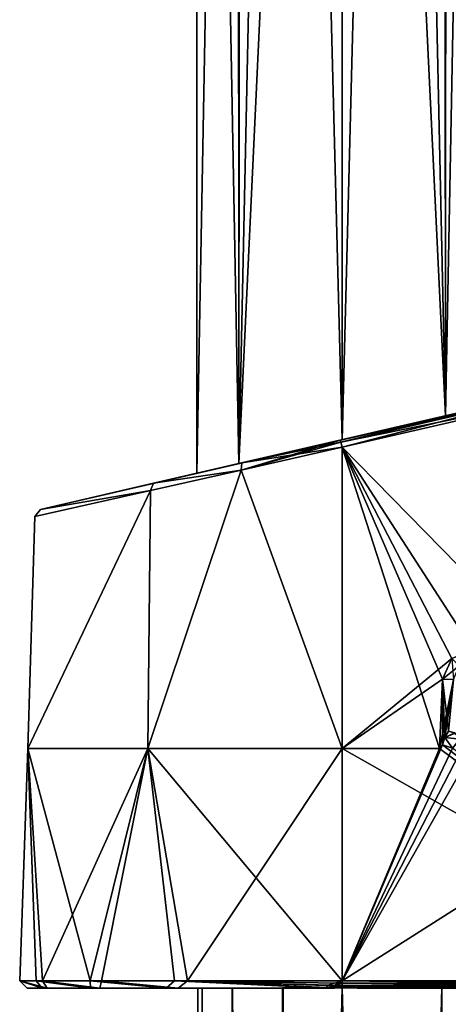
# Model space of a CAD drawing. Units: millimetres. Extents: x -56 to 128, y -454 to 454.
# Drawn here: x -21 to 7, y -201 to -137 of the extents above; entities that cross this region are included whole.
import ezdxf

# ---------------------------------------------------------------- set-up
doc = ezdxf.new("R2010")
doc.units = ezdxf.units.MM
doc.header["$LTSCALE"] = 65.185185
for name, color, linetype in [('586', 7, 'CONTINUOUS'), ('589', 7, 'CONTINUOUS'), ('634', 7, 'CONTINUOUS'), ('661', 7, 'CONTINUOUS'), ('662', 7, 'CONTINUOUS'), ('663', 7, 'CONTINUOUS'), ('665', 7, 'CONTINUOUS'), ('667', 7, 'CONTINUOUS'), ('668', 7, 'CONTINUOUS'), ('683', 7, 'CONTINUOUS'), ('684', 7, 'CONTINUOUS'), ('685', 7, 'CONTINUOUS'), ('691', 7, 'CONTINUOUS'), ('692', 7, 'CONTINUOUS'), ('703', 7, 'CONTINUOUS'), ('704', 7, 'CONTINUOUS'), ('747', 7, 'CONTINUOUS'), ('749', 7, 'CONTINUOUS'), ('750', 7, 'CONTINUOUS'), ('755', 7, 'CONTINUOUS'), ('756', 7, 'CONTINUOUS'), ('757', 7, 'CONTINUOUS'), ('833', 7, 'CONTINUOUS'), ('834', 7, 'CONTINUOUS'), ('835', 7, 'CONTINUOUS'), ('836', 7, 'CONTINUOUS'), ('837', 7, 'CONTINUOUS'), ('838', 7, 'CONTINUOUS'), ('839', 7, 'CONTINUOUS'), ('840', 7, 'CONTINUOUS'), ('841', 7, 'CONTINUOUS'), ('842', 7, 'CONTINUOUS')]:
    doc.layers.add(name, color=color, linetype=linetype)

msp = doc.modelspace()

# ---------------------------------------------------------------- linework, layer by layer
at = {"layer": '586', "linetype": 'Continuous'}
for points in [[(-6.825, -20.388, 6.609), (-9.499, -19.288, -0.105), (-9.5, -166.271, 0), (-6.825, -20.388, 6.609)], [(-9.5, -166.271, 0), (-9.499, -19.288, -0.105), (-6.766, -165.64, -6.665), (-9.5, -166.271, 0)], [(-9.499, -19.288, -0.105), (-6.661, -20.442, -6.769), (-6.766, -165.64, -6.665), (-9.499, -19.288, -0.105)], [(-6.766, -165.64, 6.665), (-6.825, -20.388, 6.609), (-9.5, -166.271, 0), (-6.766, -165.64, 6.665)], [(-3.674, -21.184, 8.756), (-6.825, -20.388, 6.609), (-6.766, -165.64, 6.665), (-3.674, -21.184, 8.756)], [(-6.661, -20.442, -6.769), (0, -21.5, -9.5), (-6.766, -165.64, -6.665), (-6.661, -20.442, -6.769)], [(0, -164.077, 9.5), (-3.674, -21.184, 8.756), (-6.766, -165.64, 6.665), (0, -164.077, 9.5)], [(0, -21.5, 9.5), (-3.674, -21.184, 8.756), (0, -164.077, 9.5), (0, -21.5, 9.5)], [(0, -21.5, -9.5), (0, -164.077, -9.5), (-6.766, -165.64, -6.665), (0, -21.5, -9.5)], [(-9.5, -416.906, 0), (-7.951, -418.808, 5.2), (-9.158, -199.994, 2.526), (-9.5, -416.906, 0)], [(-7.928, -418.836, -5.233), (-9.5, -416.906, 0), (-9.437, -199.994, -1.096), (-7.928, -418.836, -5.233)], [(-9.437, -199.994, -1.096), (-9.5, -416.906, 0), (-9.158, -199.994, 2.526), (-9.437, -199.994, -1.096)], [(-7.186, -199.993, -6.214), (-7.928, -418.836, -5.233), (-9.437, -199.994, -1.096), (-7.186, -199.993, -6.214)], [(-9.158, -199.994, 2.526), (-7.951, -418.808, 5.2), (-7.182, -199.993, 6.218), (-9.158, -199.994, 2.526)], [(-7.951, -418.808, 5.2), (-5.487, -422.745, 7.755), (-7.182, -199.993, 6.218), (-7.951, -418.808, 5.2)], [(-5.406, -422.954, -7.812), (-7.928, -418.836, -5.233), (-7.186, -199.993, -6.214), (-5.406, -422.954, -7.812)], [(-3.854, -199.99, -8.683), (-5.406, -422.954, -7.812), (-7.186, -199.993, -6.214), (-3.854, -199.99, -8.683)], [(-7.182, -199.993, 6.218), (-5.405, -427.042, 7.813), (-3.897, -199.99, 8.664), (-7.182, -199.993, 6.218)], [(-5.487, -422.745, 7.755), (-5.405, -427.042, 7.813), (-7.182, -199.993, 6.218), (-5.487, -422.745, 7.755)], [(-5.488, -427.257, -7.754), (-5.406, -422.954, -7.812), (0, -199.987, -9.5), (-5.488, -427.257, -7.754)], [(-5.488, -427.257, -7.754), (0, -199.987, -9.5), (0, -449.5, -9.5), (-5.488, -427.257, -7.754)], [(0, -199.987, -9.5), (-5.406, -422.954, -7.812), (-3.854, -199.99, -8.683), (0, -199.987, -9.5)], [(-3.897, -199.99, 8.664), (-5.405, -427.042, 7.813), (0, -449.5, 9.5), (-3.897, -199.99, 8.664)], [(0, -199.987, 9.5), (-3.897, -199.99, 8.664), (0, -449.5, 9.5), (0, -199.987, 9.5)]]:
    msp.add_3dface(points, dxfattribs=at)
at = {"layer": '589', "linetype": 'Continuous'}
for points in [[(9.499, -19.288, 0.111), (6.66, -20.442, 6.77), (6.766, -162.515, 6.665), (9.499, -19.288, 0.111)], [(9.5, -161.884, 0), (9.499, -19.288, 0.111), (6.766, -162.515, 6.665), (9.5, -161.884, 0)], [(6.832, -20.385, -6.601), (9.499, -19.288, 0.111), (9.5, -161.884, 0), (6.832, -20.385, -6.601)], [(6.66, -20.442, 6.77), (0, -21.5, 9.5), (6.766, -162.515, 6.665), (6.66, -20.442, 6.77)], [(3.681, -21.183, -8.753), (6.832, -20.385, -6.601), (6.766, -162.515, -6.665), (3.681, -21.183, -8.753)], [(6.766, -162.515, -6.665), (6.832, -20.385, -6.601), (9.5, -161.884, 0), (6.766, -162.515, -6.665)], [(0, -21.5, -9.5), (3.681, -21.183, -8.753), (0, -164.077, -9.5), (0, -21.5, -9.5)], [(0, -164.077, -9.5), (3.681, -21.183, -8.753), (6.766, -162.515, -6.665), (0, -164.077, -9.5)], [(0, -21.5, 9.5), (0, -164.077, 9.5), (6.766, -162.515, 6.665), (0, -21.5, 9.5)], [(0, -449.5, -9.5), (0, -199.987, -9.5), (6.542, -199.986, -6.889), (0, -449.5, -9.5)], [(0, -199.987, 9.5), (6.718, -449.5, 6.718), (6.524, -199.986, 6.906), (0, -199.987, 9.5)], [(6.718, -449.5, -6.718), (0, -449.5, -9.5), (6.542, -199.986, -6.889), (6.718, -449.5, -6.718)], [(0, -199.987, 9.5), (0, -449.5, 9.5), (6.718, -449.5, 6.718), (0, -199.987, 9.5)], [(6.524, -199.986, 6.906), (6.718, -449.5, 6.718), (8.696, -199.987, 3.826), (6.524, -199.986, 6.906)], [(8.709, -199.987, -3.796), (6.718, -449.5, -6.718), (6.542, -199.986, -6.889), (8.709, -199.987, -3.796)], [(6.718, -449.5, 6.718), (9.5, -449.5), (8.696, -199.987, 3.826), (6.718, -449.5, 6.718)], [(9.5, -449.5), (6.718, -449.5, -6.718), (8.709, -199.987, -3.796), (9.5, -449.5)]]:
    msp.add_3dface(points, dxfattribs=at)
at = {"layer": '634', "linetype": 'Continuous'}
for points in [[(0, -164.077, -9.5), (6.766, -162.515, -6.665), (19.54, -159.566, -21.712), (0, -164.077, -9.5)], [(16.284, -160.318, -20.684), (0, -164.077, -9.5), (19.54, -159.566, -21.712), (16.284, -160.318, -20.684)], [(6.766, -162.515, -6.665), (9.5, -161.884, 0), (19.54, -159.566, -21.712), (6.766, -162.515, -6.665)], [(9.5, -161.884, 0), (6.766, -162.515, 6.665), (19.54, -159.566, -21.712), (9.5, -161.884, 0)], [(6.766, -162.515, 6.665), (12.899, -161.1, 20.356), (19.54, -159.566, -21.712), (6.766, -162.515, 6.665)], [(-12.357, -166.93, -16.515), (0, -164.077, -9.5), (16.284, -160.318, -20.684), (-12.357, -166.93, -16.515)], [(12.899, -161.1, -20.356), (-12.357, -166.93, -16.515), (16.284, -160.318, -20.684), (12.899, -161.1, -20.356)], [(-6.571, -165.594, -19.469), (-12.357, -166.93, -16.515), (12.899, -161.1, -20.356), (-6.571, -165.594, -19.469)], [(12.899, -161.1, 20.356), (6.766, -162.515, 6.665), (-6.571, -165.594, 19.47), (12.899, -161.1, 20.356)], [(-0.112, -164.103, 20.461), (12.899, -161.1, 20.356), (-6.571, -165.594, 19.47), (-0.112, -164.103, 20.461)], [(-0.112, -164.103, -20.461), (-6.571, -165.594, -19.469), (12.899, -161.1, -20.356), (-0.112, -164.103, -20.461)], [(6.766, -162.515, 6.665), (0, -164.077, 9.5), (-12.357, -166.93, 16.515), (6.766, -162.515, 6.665)], [(-6.571, -165.594, 19.47), (6.766, -162.515, 6.665), (-12.357, -166.93, 16.515), (-6.571, -165.594, 19.47)], [(-6.766, -165.64, -6.665), (0, -164.077, -9.5), (-19.758, -168.639, -6.261), (-6.766, -165.64, -6.665)], [(-19.758, -168.639, -6.261), (0, -164.077, -9.5), (-12.357, -166.93, -16.515), (-19.758, -168.639, -6.261)], [(0, -164.077, 9.5), (-6.766, -165.64, 6.665), (-12.357, -166.93, 16.515), (0, -164.077, 9.5)], [(-6.766, -165.64, 6.665), (-9.5, -166.271, 0), (-19.758, -168.639, 6.261), (-6.766, -165.64, 6.665)], [(-12.357, -166.93, 16.515), (-6.766, -165.64, 6.665), (-19.758, -168.639, 6.261), (-12.357, -166.93, 16.515)], [(-9.5, -166.271, 0), (-6.766, -165.64, -6.665), (-19.758, -168.639, -6.261), (-9.5, -166.271, 0)], [(-19.758, -168.639, 6.261), (-9.5, -166.271, 0), (-19.758, -168.639, -6.261), (-19.758, -168.639, 6.261)]]:
    msp.add_3dface(points, dxfattribs=at)
at = {"layer": '661', "linetype": 'Continuous'}
for points in [[(0, -184.31, 21.65), (0.001, -164.573, 20.961), (-6.618, -166.065, 19.944), (0, -184.31, 21.65)], [(0.001, -164.573, -20.961), (0, -184.31, -21.65), (-6.618, -166.065, -19.944), (0.001, -164.573, -20.961)], [(-12.727, -184.31, 17.514), (0, -184.31, 21.65), (-6.618, -166.065, 19.944), (-12.727, -184.31, 17.514)], [(-12.544, -167.4, 16.916), (-12.727, -184.31, 17.514), (-6.618, -166.065, 19.944), (-12.544, -167.4, 16.916)], [(0, -184.31, -21.65), (-12.727, -184.31, -17.514), (-6.618, -166.065, -19.944), (0, -184.31, -21.65)], [(-6.618, -166.065, -19.944), (-12.727, -184.31, -17.514), (-12.544, -167.401, -16.916), (-6.618, -166.065, -19.944)], [(-20.589, -184.31, 6.694), (-12.727, -184.31, 17.514), (-12.544, -167.4, 16.916), (-20.589, -184.31, 6.694)], [(-20.123, -169.109, 6.41), (-20.589, -184.31, 6.694), (-12.544, -167.4, 16.916), (-20.123, -169.109, 6.41)], [(-12.727, -184.31, -17.514), (-20.589, -184.31, -6.694), (-12.544, -167.401, -16.916), (-12.727, -184.31, -17.514)], [(-12.544, -167.401, -16.916), (-20.589, -184.31, -6.694), (-20.123, -169.109, -6.41), (-12.544, -167.401, -16.916)], [(-20.589, -184.31, -6.694), (-20.589, -184.31, 6.694), (-20.123, -169.109, -6.41), (-20.589, -184.31, -6.694)], [(-20.123, -169.109, -6.41), (-20.589, -184.31, 6.694), (-20.123, -169.109, 6.41), (-20.123, -169.109, -6.41)]]:
    msp.add_3dface(points, dxfattribs=at)
at = {"layer": '662', "linetype": 'Continuous'}
for points in [[(13.011, -161.569, 20.856), (0.001, -164.573, 20.961), (8.582, -177.845, 21.424), (13.011, -161.569, 20.856)], [(0.001, -164.573, 20.961), (0, -184.31, 21.65), (7.199, -178.4, 21.444), (0.001, -164.573, 20.961)], [(8.582, -177.845, 21.424), (0.001, -164.573, 20.961), (7.199, -178.4, 21.444), (8.582, -177.845, 21.424)], [(7.199, -178.4, 21.444), (0, -184.31, 21.65), (6.584, -179.758, 21.491), (7.199, -178.4, 21.444)], [(6.584, -179.758, 21.491), (0, -184.31, 21.65), (6.385, -184.31, 21.65), (6.584, -179.758, 21.491)]]:
    msp.add_3dface(points, dxfattribs=at)
at = {"layer": '663', "linetype": 'Continuous'}
for points in [[(13.011, -161.569, -20.856), (13.011, -177.845, -21.424), (0.001, -164.573, -20.961), (13.011, -161.569, -20.856)], [(0, -184.31, -21.65), (0.001, -164.573, -20.961), (6.385, -184.31, -21.65), (0, -184.31, -21.65)], [(0.001, -164.573, -20.961), (13.011, -177.845, -21.424), (8.582, -177.845, -21.424), (0.001, -164.573, -20.961)], [(0.001, -164.573, -20.961), (8.582, -177.845, -21.424), (7.197, -178.402, -21.444), (0.001, -164.573, -20.961)], [(6.385, -184.31, -21.65), (0.001, -164.573, -20.961), (6.584, -179.758, -21.491), (6.385, -184.31, -21.65)], [(6.584, -179.758, -21.491), (0.001, -164.573, -20.961), (7.197, -178.402, -21.444), (6.584, -179.758, -21.491)]]:
    msp.add_3dface(points, dxfattribs=at)
at = {"layer": '665', "linetype": 'Continuous'}
for points in [[(-20.589, -184.31, 6.694), (-20.589, -184.31, -6.694), (-21.111, -199.517, -0.574), (-20.589, -184.31, 6.694)], [(-20.022, -199.517, 6.719), (-20.589, -184.31, 6.694), (-21.111, -199.517, -0.574), (-20.022, -199.517, 6.719)], [(-21.111, -199.517, -0.574), (-20.589, -184.31, -6.694), (-19.627, -199.517, -7.797), (-21.111, -199.517, -0.574)], [(-12.727, -184.31, 17.514), (-20.589, -184.31, 6.694), (-16.491, -199.517, 13.194), (-12.727, -184.31, 17.514)], [(-16.491, -199.517, 13.194), (-20.589, -184.31, 6.694), (-20.022, -199.517, 6.719), (-16.491, -199.517, 13.194)], [(-20.589, -184.31, -6.694), (-12.727, -184.31, -17.514), (-19.627, -199.517, -7.797), (-20.589, -184.31, -6.694)], [(-19.627, -199.517, -7.797), (-12.727, -184.31, -17.514), (-15.748, -199.517, -14.072), (-19.627, -199.517, -7.797)], [(-10.982, -199.517, 18.039), (-12.727, -184.31, 17.514), (-16.491, -199.517, 13.194), (-10.982, -199.517, 18.039)], [(-15.748, -199.517, -14.072), (-12.727, -184.31, -17.514), (-10.113, -199.517, -18.54), (-15.748, -199.517, -14.072)], [(0, -184.31, 21.65), (-12.727, -184.31, 17.514), (0, -199.517, 21.119), (0, -184.31, 21.65)], [(0, -199.517, 21.119), (-12.727, -184.31, 17.514), (-10.982, -199.517, 18.039), (0, -199.517, 21.119)], [(-12.727, -184.31, -17.514), (0, -184.31, -21.65), (-10.113, -199.517, -18.54), (-12.727, -184.31, -17.514)], [(-10.113, -199.517, -18.54), (0, -184.31, -21.65), (0, -199.517, -21.119), (-10.113, -199.517, -18.54)]]:
    msp.add_3dface(points, dxfattribs=at)
at = {"layer": '667', "linetype": 'Continuous'}
for points in [[(6.733, -183.577, 21.676), (6.583, -184.056, 21.659), (7.223, -184.28, 21.651), (6.733, -183.577, 21.676)], [(6.385, -184.31, 21.65), (0, -184.31, 21.65), (26.847, -199.517, 21.119), (6.385, -184.31, 21.65)], [(0, -184.31, 21.65), (0, -199.517, 21.119), (26.847, -199.517, 21.119), (0, -184.31, 21.65)], [(6.385, -184.31, 21.65), (26.847, -199.517, 21.119), (6.583, -184.056, 21.659), (6.385, -184.31, 21.65)], [(6.583, -184.056, 21.659), (26.847, -199.517, 21.119), (7.223, -184.28, 21.651), (6.583, -184.056, 21.659)]]:
    msp.add_3dface(points, dxfattribs=at)
at = {"layer": '668', "linetype": 'Continuous'}
for points in [[(6.733, -183.577, -21.676), (7.229, -184.285, -21.651), (6.583, -184.056, -21.659), (6.733, -183.577, -21.676)], [(0, -199.517, -21.119), (6.385, -184.31, -21.65), (6.583, -184.056, -21.659), (0, -199.517, -21.119)], [(7.229, -184.285, -21.651), (0, -199.517, -21.119), (6.583, -184.056, -21.659), (7.229, -184.285, -21.651)], [(7.708, -184.592, -21.64), (0, -199.517, -21.119), (7.229, -184.285, -21.651), (7.708, -184.592, -21.64)], [(0, -184.31, -21.65), (6.385, -184.31, -21.65), (0, -199.517, -21.119), (0, -184.31, -21.65)], [(8.378, -184.743, -21.635), (0, -199.517, -21.119), (7.708, -184.592, -21.64), (8.378, -184.743, -21.635)], [(0, -199.517, -21.119), (8.378, -184.743, -21.635), (22.619, -185.15, -21.621), (0, -199.517, -21.119)], [(26.847, -199.517, -21.119), (0, -199.517, -21.119), (22.619, -185.15, -21.621), (26.847, -199.517, -21.119)]]:
    msp.add_3dface(points, dxfattribs=at)
at = {"layer": '683', "linetype": 'Continuous'}
for points in [[(-0.112, -164.103, -20.461), (12.899, -161.1, -20.356), (12.933, -161.236, -20.704), (-0.112, -164.103, -20.461)], [(-0.112, -164.103, -20.461), (12.933, -161.236, -20.704), (-0.078, -164.24, -20.809), (-0.112, -164.103, -20.461)], [(12.933, -161.236, -20.704), (13.011, -161.569, -20.856), (-0.078, -164.24, -20.809), (12.933, -161.236, -20.704)], [(13.011, -161.569, -20.856), (0.001, -164.573, -20.961), (-0.078, -164.24, -20.809), (13.011, -161.569, -20.856)]]:
    msp.add_3dface(points, dxfattribs=at)
at = {"layer": '684', "linetype": 'Continuous'}
for points in [[(-6.571, -165.594, -19.469), (-0.112, -164.103, -20.461), (-6.618, -166.065, -19.944), (-6.571, -165.594, -19.469)], [(-6.618, -166.065, -19.944), (-0.112, -164.103, -20.461), (-0.078, -164.24, -20.809), (-6.618, -166.065, -19.944)], [(0.001, -164.573, -20.961), (-6.618, -166.065, -19.944), (-0.078, -164.24, -20.809), (0.001, -164.573, -20.961)], [(-0.112, -164.103, 20.461), (-6.571, -165.594, 19.47), (-0.078, -164.24, 20.809), (-0.112, -164.103, 20.461)], [(-6.571, -165.594, 19.47), (0.001, -164.573, 20.961), (-0.078, -164.24, 20.809), (-6.571, -165.594, 19.47)], [(0.001, -164.573, 20.961), (-6.571, -165.594, 19.47), (-6.618, -166.065, 19.944), (0.001, -164.573, 20.961)], [(-6.571, -165.594, 19.47), (-12.357, -166.93, 16.515), (-6.618, -166.065, 19.944), (-6.571, -165.594, 19.47)], [(-12.357, -166.93, -16.515), (-6.571, -165.594, -19.469), (-6.618, -166.065, -19.944), (-12.357, -166.93, -16.515)], [(-12.357, -166.93, 16.515), (-12.544, -167.4, 16.916), (-6.618, -166.065, 19.944), (-12.357, -166.93, 16.515)], [(-12.357, -166.93, -16.515), (-6.618, -166.065, -19.944), (-12.544, -167.401, -16.916), (-12.357, -166.93, -16.515)], [(-12.357, -166.93, 16.515), (-19.758, -168.639, 6.261), (-12.544, -167.4, 16.916), (-12.357, -166.93, 16.515)], [(-19.758, -168.639, -6.261), (-12.357, -166.93, -16.515), (-12.544, -167.401, -16.916), (-19.758, -168.639, -6.261)], [(-19.758, -168.639, 6.261), (-20.123, -169.109, 6.41), (-12.544, -167.4, 16.916), (-19.758, -168.639, 6.261)], [(-19.758, -168.639, -6.261), (-12.544, -167.401, -16.916), (-20.123, -169.109, -6.41), (-19.758, -168.639, -6.261)], [(-19.758, -168.639, 6.261), (-19.758, -168.639, -6.261), (-20.123, -169.109, 6.41), (-19.758, -168.639, 6.261)], [(-19.758, -168.639, -6.261), (-20.123, -169.109, -6.41), (-20.123, -169.109, 6.41), (-19.758, -168.639, -6.261)]]:
    msp.add_3dface(points, dxfattribs=at)
at = {"layer": '685', "linetype": 'Continuous'}
for points in [[(12.899, -161.1, 20.356), (-0.112, -164.103, 20.461), (-0.078, -164.24, 20.809), (12.899, -161.1, 20.356)], [(12.899, -161.1, 20.356), (-0.078, -164.24, 20.809), (12.933, -161.236, 20.704), (12.899, -161.1, 20.356)], [(-0.078, -164.24, 20.809), (0.001, -164.573, 20.961), (12.933, -161.236, 20.704), (-0.078, -164.24, 20.809)], [(0.001, -164.573, 20.961), (13.011, -161.569, 20.856), (12.933, -161.236, 20.704), (0.001, -164.573, 20.961)]]:
    msp.add_3dface(points, dxfattribs=at)
at = {"layer": '691', "linetype": 'Continuous'}
for points in [[(6.584, -179.758, 21.491), (6.385, -184.31, 21.65), (6.583, -184.056, 21.659), (6.584, -179.758, 21.491)], [(6.584, -179.758, 21.491), (6.583, -184.056, 21.659), (6.733, -183.577, 21.676), (6.584, -179.758, 21.491)], [(6.584, -179.758, 21.491), (6.733, -183.577, 21.676), (6.977, -183.163, 21.77), (6.584, -179.758, 21.491)], [(6.584, -179.758, 21.491), (6.977, -183.163, 21.77), (7.289, -179.778, 21.784), (6.584, -179.758, 21.491)]]:
    msp.add_3dface(points, dxfattribs=at)
at = {"layer": '692', "linetype": 'Continuous'}
for points in [[(7.199, -178.4, 21.444), (6.584, -179.758, 21.491), (7.676, -178.888, 21.737), (7.199, -178.4, 21.444)], [(6.584, -179.758, 21.491), (7.289, -179.778, 21.784), (7.676, -178.888, 21.737), (6.584, -179.758, 21.491)]]:
    msp.add_3dface(points, dxfattribs=at)
at = {"layer": '703', "linetype": 'Continuous'}
msp.add_3dface([(6.584, -179.758, -21.491), (7.197, -178.402, -21.444), (7.289, -179.778, -21.784), (6.584, -179.758, -21.491)], dxfattribs=at)
at = {"layer": '704', "linetype": 'Continuous'}
for points in [[(6.385, -184.31, -21.65), (6.584, -179.758, -21.491), (7.289, -179.778, -21.784), (6.385, -184.31, -21.65)], [(6.583, -184.056, -21.659), (6.385, -184.31, -21.65), (7.289, -179.778, -21.784), (6.583, -184.056, -21.659)], [(6.733, -183.577, -21.676), (6.583, -184.056, -21.659), (7.289, -179.778, -21.784), (6.733, -183.577, -21.676)], [(6.733, -183.577, -21.676), (7.289, -179.778, -21.784), (6.969, -183.171, -21.765), (6.733, -183.577, -21.676)]]:
    msp.add_3dface(points, dxfattribs=at)
at = {"layer": '747', "linetype": 'Continuous'}
for points in [[(6.977, -183.163, 21.77), (6.733, -183.577, 21.676), (7.395, -183.272, 22.164), (6.977, -183.163, 21.77)], [(6.733, -183.577, 21.676), (7.719, -183.688, 22.342), (7.395, -183.272, 22.164), (6.733, -183.577, 21.676)], [(6.733, -183.577, 21.676), (7.223, -184.28, 21.651), (7.719, -183.688, 22.342), (6.733, -183.577, 21.676)]]:
    msp.add_3dface(points, dxfattribs=at)
at = {"layer": '749', "linetype": 'Continuous'}
for points in [[(6.733, -183.577, -21.676), (6.969, -183.171, -21.765), (7.405, -183.29, -22.173), (6.733, -183.577, -21.676)], [(6.733, -183.577, -21.676), (7.405, -183.29, -22.173), (7.733, -183.7, -22.346), (6.733, -183.577, -21.676)], [(7.229, -184.285, -21.651), (6.733, -183.577, -21.676), (7.733, -183.7, -22.346), (7.229, -184.285, -21.651)]]:
    msp.add_3dface(points, dxfattribs=at)
at = {"layer": '750', "linetype": 'Continuous'}
for points in [[(-20.613, -200, -0.497), (-19.307, -200, -7.237), (-19.634, -200, 6.298), (-20.613, -200, -0.497)], [(-16.831, -200, 5.249), (-19.634, -200, 6.298), (-17.649, -200), (-16.831, -200, 5.249)], [(-16.477, -200, 12.396), (-19.634, -200, 6.298), (-16.831, -200, 5.249), (-16.477, -200, 12.396)], [(-19.634, -200, 6.298), (-19.307, -200, -7.237), (-17.649, -200), (-19.634, -200, 6.298)], [(-19.307, -200, -7.237), (-15.859, -200, -13.176), (-17.649, -200), (-19.307, -200, -7.237)], [(-17.649, -200), (-15.859, -200, -13.176), (-16.831, -200, -5.249), (-17.649, -200)], [(-14.499, -200, 10.049), (-16.477, -200, 12.396), (-16.831, -200, 5.249), (-14.499, -200, 10.049)], [(-16.831, -200, -5.249), (-15.859, -200, -13.176), (-14.499, -200, -10.049), (-16.831, -200, -5.249)], [(-11.511, -200, 17.105), (-16.477, -200, 12.396), (-14.499, -200, 10.049), (-11.511, -200, 17.105)], [(-15.859, -200, -13.176), (-10.743, -200, -17.596), (-14.499, -200, -10.049), (-15.859, -200, -13.176)], [(-10.877, -200, 13.893), (-11.511, -200, 17.105), (-14.499, -200, 10.049), (-10.877, -200, 13.893)], [(-14.499, -200, -10.049), (-10.743, -200, -17.596), (-10.877, -200, -13.893), (-14.499, -200, -10.049)], [(-9.316, -200, 14.97), (-11.511, -200, 17.105), (-10.877, -200, 13.893), (-9.316, -200, 14.97)], [(-4.406, -200, 17.081), (-11.511, -200, 17.105), (-7.698, -200, 15.866), (-4.406, -200, 17.081)], [(-7.698, -200, 15.866), (-11.511, -200, 17.105), (-9.316, -200, 14.97), (-7.698, -200, 15.866)], [(-1, -200, 17.622), (-11.511, -200, 17.105), (-4.406, -200, 17.081), (-1, -200, 17.622)], [(-1, -200, 20.601), (-11.511, -200, 17.105), (-1, -200, 17.622), (-1, -200, 20.601)], [(-10.877, -200, -13.893), (-10.743, -200, -17.596), (-6.197, -200, -16.507), (-10.877, -200, -13.893)], [(-10.743, -200, -17.596), (-1, -200, -20.599), (-6.197, -200, -16.507), (-10.743, -200, -17.596)], [(-6.197, -200, -16.507), (-1, -200, -20.599), (-1, -200, -17.622), (-6.197, -200, -16.507)], [(10.933, -200, 19.878), (1, -200, 20.619), (10.395, -200, 19.1), (10.933, -200, 19.878)], [(26.847, -200, 20.181), (1, -200, 20.619), (11.841, -200, 20.181), (26.847, -200, 20.181)], [(26.847, -200, 20.619), (1, -200, 20.619), (26.847, -200, 20.181), (26.847, -200, 20.619)], [(10.932, -200, -19.878), (1, -200, -17.622), (11.841, -200, -20.181), (10.932, -200, -19.878)], [(7.468, -200, -15.974), (1, -200, -17.622), (10.932, -200, -19.878), (7.468, -200, -15.974)], [(1, -200, 17.622), (7.467, -200, 15.974), (1, -200, 20.619), (1, -200, 17.622)], [(11.841, -200, 20.181), (1, -200, 20.619), (10.933, -200, 19.878), (11.841, -200, 20.181)], [(1, -200, 20.619), (7.467, -200, 15.974), (10.395, -200, 19.1), (1, -200, 20.619)], [(1, -200, -17.622), (1, -200, -20.619), (11.841, -200, -20.181), (1, -200, -17.622)], [(11.841, -200, -20.181), (1, -200, -20.619), (26.847, -200, -20.619), (11.841, -200, -20.181)]]:
    msp.add_3dface(points, dxfattribs=at)
at = {"layer": '755', "linetype": 'Continuous'}
for points in [[(26.847, -199.517, 21.119), (0, -199.517, 21.119), (0, -199.681, 21.085), (26.847, -199.517, 21.119)], [(0, -199.824, 21), (26.847, -199.517, 21.119), (0, -199.681, 21.085), (0, -199.824, 21)], [(26.847, -199.517, 21.119), (0, -199.824, 21), (0.495, -199.832, 20.993), (26.847, -199.517, 21.119)], [(1, -199.85, 20.976), (26.847, -199.517, 21.119), (0.495, -199.832, 20.993), (1, -199.85, 20.976)], [(26.847, -199.86, 20.967), (26.847, -199.517, 21.119), (1, -199.85, 20.976), (26.847, -199.86, 20.967)], [(1, -199.961, 20.813), (26.847, -199.86, 20.967), (1, -199.85, 20.976), (1, -199.961, 20.813)], [(1, -200, 20.619), (26.847, -199.86, 20.967), (1, -199.961, 20.813), (1, -200, 20.619)], [(1, -200, 20.619), (26.847, -200, 20.619), (26.847, -199.86, 20.967), (1, -200, 20.619)]]:
    msp.add_3dface(points, dxfattribs=at)
at = {"layer": '756', "linetype": 'Continuous'}
for points in [[(-20.022, -199.517, 6.719), (-21.111, -199.517, -0.574), (-19.634, -200, 6.298), (-20.022, -199.517, 6.719)], [(-21.111, -199.517, -0.574), (-19.627, -199.517, -7.797), (-19.307, -200, -7.237), (-21.111, -199.517, -0.574)], [(-21.111, -199.517, -0.574), (-19.307, -200, -7.237), (-20.613, -200, -0.497), (-21.111, -199.517, -0.574)], [(-21.111, -199.517, -0.574), (-20.613, -200, -0.497), (-19.634, -200, 6.298), (-21.111, -199.517, -0.574)], [(-16.491, -199.517, 13.194), (-20.022, -199.517, 6.719), (-16.477, -200, 12.396), (-16.491, -199.517, 13.194)], [(-20.022, -199.517, 6.719), (-19.634, -200, 6.298), (-16.477, -200, 12.396), (-20.022, -199.517, 6.719)], [(-19.627, -199.517, -7.797), (-15.748, -199.517, -14.072), (-15.859, -200, -13.176), (-19.627, -199.517, -7.797)], [(-19.627, -199.517, -7.797), (-15.859, -200, -13.176), (-19.307, -200, -7.237), (-19.627, -199.517, -7.797)], [(-10.982, -199.517, 18.039), (-16.491, -199.517, 13.194), (-11.511, -200, 17.105), (-10.982, -199.517, 18.039)], [(-16.491, -199.517, 13.194), (-16.477, -200, 12.396), (-11.511, -200, 17.105), (-16.491, -199.517, 13.194)], [(-15.748, -199.517, -14.072), (-10.743, -200, -17.596), (-15.859, -200, -13.176), (-15.748, -199.517, -14.072)], [(-15.748, -199.517, -14.072), (-10.113, -199.517, -18.54), (-10.743, -200, -17.596), (-15.748, -199.517, -14.072)], [(-10.982, -199.517, 18.039), (-11.511, -200, 17.105), (-1, -200, 20.601), (-10.982, -199.517, 18.039)], [(0, -199.517, 21.119), (-10.982, -199.517, 18.039), (0, -199.681, 21.085), (0, -199.517, 21.119)], [(-10.982, -199.517, 18.039), (-1, -200, 20.601), (-1, -199.954, 20.806), (-10.982, -199.517, 18.039)], [(-10.982, -199.517, 18.039), (0, -199.824, 21), (0, -199.681, 21.085), (-10.982, -199.517, 18.039)], [(0, -199.824, 21), (-10.982, -199.517, 18.039), (-0.501, -199.824, 20.994), (0, -199.824, 21)], [(-0.501, -199.824, 20.994), (-10.982, -199.517, 18.039), (-1, -199.824, 20.976), (-0.501, -199.824, 20.994)], [(-1, -199.824, 20.976), (-10.982, -199.517, 18.039), (-1, -199.954, 20.806), (-1, -199.824, 20.976)], [(-10.113, -199.517, -18.54), (-1, -200, -20.599), (-10.743, -200, -17.596), (-10.113, -199.517, -18.54)], [(-10.113, -199.517, -18.54), (0, -199.517, -21.119), (-1, -199.824, -20.976), (-10.113, -199.517, -18.54)], [(-1, -200, -20.599), (-10.113, -199.517, -18.54), (-1, -199.824, -20.976), (-1, -200, -20.599)], [(-1, -199.824, -20.976), (0, -199.517, -21.119), (-0.498, -199.824, -20.994), (-1, -199.824, -20.976)], [(-1, -199.954, -20.805), (-1, -200, -20.599), (-1, -199.824, -20.976), (-1, -199.954, -20.805)], [(0, -199.517, -21.119), (-0.001, -199.681, -21.085), (-0.498, -199.824, -20.994), (0, -199.517, -21.119)], [(-0.001, -199.681, -21.085), (0.004, -199.824, -21), (-0.498, -199.824, -20.994), (-0.001, -199.681, -21.085)]]:
    msp.add_3dface(points, dxfattribs=at)
at = {"layer": '757', "linetype": 'Continuous'}
for points in [[(-0.001, -199.681, -21.085), (0, -199.517, -21.119), (26.847, -199.86, -20.967), (-0.001, -199.681, -21.085)], [(0.004, -199.824, -21), (-0.001, -199.681, -21.085), (26.847, -199.86, -20.967), (0.004, -199.824, -21)], [(0, -199.517, -21.119), (26.847, -199.517, -21.119), (26.847, -199.86, -20.967), (0, -199.517, -21.119)], [(0.497, -199.832, -20.993), (0.004, -199.824, -21), (26.847, -199.86, -20.967), (0.497, -199.832, -20.993)], [(1, -199.85, -20.976), (0.497, -199.832, -20.993), (26.847, -199.86, -20.967), (1, -199.85, -20.976)], [(1, -199.961, -20.813), (1, -199.85, -20.976), (26.847, -199.86, -20.967), (1, -199.961, -20.813)], [(26.847, -200, -20.619), (1, -199.961, -20.813), (26.847, -199.86, -20.967), (26.847, -200, -20.619)], [(26.847, -200, -20.619), (1, -200, -20.619), (1, -199.961, -20.813), (26.847, -200, -20.619)]]:
    msp.add_3dface(points, dxfattribs=at)
at = {"layer": '833', "linetype": 'Continuous'}
for points in [[(-1, -199.954, -20.805), (-1, -199.824, -20.976), (0.004, -199.944, -20.832), (-1, -199.954, -20.805)], [(-1, -199.824, -20.976), (0.004, -199.824, -21), (0.004, -199.944, -20.832), (-1, -199.824, -20.976)], [(0.004, -199.824, -21), (-1, -199.824, -20.976), (-0.498, -199.824, -20.994), (0.004, -199.824, -21)], [(0.004, -199.987, -20.633), (-1, -199.954, -20.805), (0.004, -199.944, -20.832), (0.004, -199.987, -20.633)], [(-0.498, -199.993, -20.622), (-1, -199.954, -20.805), (0.004, -199.987, -20.633), (-0.498, -199.993, -20.622)], [(-1, -200, -20.599), (-1, -199.954, -20.805), (-0.498, -199.993, -20.622), (-1, -200, -20.599)]]:
    msp.add_3dface(points, dxfattribs=at)
at = {"layer": '834', "linetype": 'Continuous'}
for points in [[(0.004, -199.824, -21), (1, -199.961, -20.813), (0.004, -199.944, -20.832), (0.004, -199.824, -21)], [(0.004, -199.824, -21), (0.497, -199.832, -20.993), (1, -199.961, -20.813), (0.004, -199.824, -21)], [(0.497, -199.832, -20.993), (1, -199.85, -20.976), (1, -199.961, -20.813), (0.497, -199.832, -20.993)], [(0.004, -199.987, -20.633), (0.004, -199.944, -20.832), (0.498, -199.987, -20.632), (0.004, -199.987, -20.633)], [(0.004, -199.944, -20.832), (1, -200, -20.619), (0.498, -199.987, -20.632), (0.004, -199.944, -20.832)], [(1, -199.961, -20.813), (1, -200, -20.619), (0.004, -199.944, -20.832), (1, -199.961, -20.813)]]:
    msp.add_3dface(points, dxfattribs=at)
at = {"layer": '835', "linetype": 'Continuous'}
for points in [[(-1, -200, -17.622), (-0.498, -199.993, -20.622), (-0.498, -199.993, -17.638), (-1, -200, -17.622)], [(-1, -200, -17.622), (-1, -200, -20.599), (-0.498, -199.993, -20.622), (-1, -200, -17.622)], [(-0.498, -199.993, -17.638), (0.004, -199.987, -20.633), (0.004, -199.987, -17.643), (-0.498, -199.993, -17.638)], [(-0.498, -199.993, -20.622), (0.004, -199.987, -20.633), (-0.498, -199.993, -17.638), (-0.498, -199.993, -20.622)]]:
    msp.add_3dface(points, dxfattribs=at)
at = {"layer": '836', "linetype": 'Continuous'}
for points in [[(0.004, -199.987, -17.643), (0.498, -199.987, -20.632), (0.231, -199.985, -17.642), (0.004, -199.987, -17.643)], [(0.004, -199.987, -20.633), (0.498, -199.987, -20.632), (0.004, -199.987, -17.643), (0.004, -199.987, -20.633)], [(0.231, -199.985, -17.642), (0.498, -199.987, -20.632), (0.613, -199.989, -17.635), (0.231, -199.985, -17.642)], [(0.498, -199.987, -20.632), (1, -200, -20.619), (0.613, -199.989, -17.635), (0.498, -199.987, -20.632)], [(1, -200, -20.619), (1, -200, -17.622), (0.613, -199.989, -17.635), (1, -200, -20.619)]]:
    msp.add_3dface(points, dxfattribs=at)
at = {"layer": '837', "linetype": 'Continuous'}
for points in [[(-9.437, -199.994, -1.096), (-9.158, -199.994, 2.526), (-17.649, -200), (-9.437, -199.994, -1.096)], [(-9.437, -199.994, -1.096), (-17.649, -200), (-16.831, -200, -5.249), (-9.437, -199.994, -1.096)], [(-9.158, -199.994, 2.526), (-16.831, -200, 5.249), (-17.649, -200), (-9.158, -199.994, 2.526)], [(-7.182, -199.993, 6.218), (-3.897, -199.99, 8.664), (-16.831, -200, 5.249), (-7.182, -199.993, 6.218)], [(-3.897, -199.99, 8.664), (-14.499, -200, 10.049), (-16.831, -200, 5.249), (-3.897, -199.99, 8.664)], [(-7.186, -199.993, -6.214), (-9.437, -199.994, -1.096), (-16.831, -200, -5.249), (-7.186, -199.993, -6.214)], [(-7.186, -199.993, -6.214), (-16.831, -200, -5.249), (-14.499, -200, -10.049), (-7.186, -199.993, -6.214)], [(-9.158, -199.994, 2.526), (-7.182, -199.993, 6.218), (-16.831, -200, 5.249), (-9.158, -199.994, 2.526)], [(-10.877, -200, 13.893), (-14.499, -200, 10.049), (0.02, -199.987, 14.164), (-10.877, -200, 13.893)], [(0, -199.987, -9.5), (-3.854, -199.99, -8.683), (-14.499, -200, -10.049), (0, -199.987, -9.5)], [(0, -199.987, -9.5), (-14.499, -200, -10.049), (-10.877, -200, -13.893), (0, -199.987, -9.5)], [(-3.897, -199.99, 8.664), (0, -199.987, 9.5), (-14.499, -200, 10.049), (-3.897, -199.99, 8.664)], [(-14.499, -200, 10.049), (0, -199.987, 9.5), (0.02, -199.987, 14.164), (-14.499, -200, 10.049)], [(-3.854, -199.99, -8.683), (-7.186, -199.993, -6.214), (-14.499, -200, -10.049), (-3.854, -199.99, -8.683)], [(-9.316, -200, 14.97), (-10.877, -200, 13.893), (0.02, -199.987, 14.164), (-9.316, -200, 14.97)], [(-10.877, -200, -13.893), (-6.197, -200, -16.507), (0.022, -199.987, -14.179), (-10.877, -200, -13.893)], [(0, -199.987, -9.5), (-10.877, -200, -13.893), (0.022, -199.987, -14.179), (0, -199.987, -9.5)], [(0, -199.987, 17.643), (-9.316, -200, 14.97), (0.02, -199.987, 14.164), (0, -199.987, 17.643)], [(-7.698, -200, 15.866), (-9.316, -200, 14.97), (0, -199.987, 17.643), (-7.698, -200, 15.866)], [(-4.406, -200, 17.081), (-7.698, -200, 15.866), (0, -199.987, 17.643), (-4.406, -200, 17.081)], [(-6.197, -200, -16.507), (-1, -200, -17.622), (0.022, -199.987, -14.179), (-6.197, -200, -16.507)], [(-0.5, -199.993, 17.637), (-4.406, -200, 17.081), (0, -199.987, 17.643), (-0.5, -199.993, 17.637)], [(-1, -200, 17.622), (-4.406, -200, 17.081), (-0.5, -199.993, 17.637), (-1, -200, 17.622)], [(-1, -200, -17.622), (-0.498, -199.993, -17.638), (0.022, -199.987, -14.179), (-1, -200, -17.622)], [(-0.498, -199.993, -17.638), (0.004, -199.987, -17.643), (0.022, -199.987, -14.179), (-0.498, -199.993, -17.638)]]:
    msp.add_3dface(points, dxfattribs=at)
at = {"layer": '838', "linetype": 'Continuous'}
for points in [[(0, -199.987, 17.643), (0.02, -199.987, 14.164), (0.229, -199.985, 17.642), (0, -199.987, 17.643)], [(6.542, -199.986, -6.889), (0, -199.987, -9.5), (16.427, -200, -6.409), (6.542, -199.986, -6.889)], [(0, -199.987, 9.5), (6.524, -199.986, 6.906), (12.91, -200, 12.036), (0, -199.987, 9.5)], [(0, -199.987, -9.5), (12.911, -200, -12.034), (16.427, -200, -6.409), (0, -199.987, -9.5)], [(12.911, -200, -12.034), (0, -199.987, -9.5), (0.022, -199.987, -14.179), (12.911, -200, -12.034)], [(0, -199.987, 9.5), (12.91, -200, 12.036), (0.02, -199.987, 14.164), (0, -199.987, 9.5)], [(7.468, -200, -15.974), (0.004, -199.987, -17.643), (0.231, -199.985, -17.642), (7.468, -200, -15.974)], [(0.004, -199.987, -17.643), (7.468, -200, -15.974), (0.022, -199.987, -14.179), (0.004, -199.987, -17.643)], [(0.229, -199.985, 17.642), (0.02, -199.987, 14.164), (0.612, -199.989, 17.635), (0.229, -199.985, 17.642)], [(0.02, -199.987, 14.164), (1, -200, 17.622), (0.612, -199.989, 17.635), (0.02, -199.987, 14.164)], [(7.467, -200, 15.974), (1, -200, 17.622), (0.02, -199.987, 14.164), (7.467, -200, 15.974)], [(12.91, -200, 12.036), (7.467, -200, 15.974), (0.02, -199.987, 14.164), (12.91, -200, 12.036)], [(7.468, -200, -15.974), (12.911, -200, -12.034), (0.022, -199.987, -14.179), (7.468, -200, -15.974)], [(7.468, -200, -15.974), (0.231, -199.985, -17.642), (0.613, -199.989, -17.635), (7.468, -200, -15.974)], [(1, -200, -17.622), (7.468, -200, -15.974), (0.613, -199.989, -17.635), (1, -200, -17.622)], [(6.524, -199.986, 6.906), (8.696, -199.987, 3.826), (16.426, -200, 6.41), (6.524, -199.986, 6.906)], [(6.524, -199.986, 6.906), (16.426, -200, 6.41), (12.91, -200, 12.036), (6.524, -199.986, 6.906)], [(8.709, -199.987, -3.796), (6.542, -199.986, -6.889), (16.427, -200, -6.409), (8.709, -199.987, -3.796)]]:
    msp.add_3dface(points, dxfattribs=at)
at = {"layer": '839', "linetype": 'Continuous'}
for points in [[(-1, -200, 20.601), (-0.5, -199.993, 17.637), (-0.5, -199.993, 20.623), (-1, -200, 20.601)], [(-1, -200, 20.601), (-1, -200, 17.622), (-0.5, -199.993, 17.637), (-1, -200, 20.601)], [(-0.5, -199.993, 17.637), (0, -199.987, 17.643), (-0.5, -199.993, 20.623), (-0.5, -199.993, 17.637)], [(-0.5, -199.993, 20.623), (0, -199.987, 17.643), (0, -199.987, 20.633), (-0.5, -199.993, 20.623)]]:
    msp.add_3dface(points, dxfattribs=at)
at = {"layer": '840', "linetype": 'Continuous'}
for points in [[(0, -199.987, 20.633), (0.229, -199.985, 17.642), (0.496, -199.987, 20.632), (0, -199.987, 20.633)], [(0, -199.987, 17.643), (0.229, -199.985, 17.642), (0, -199.987, 20.633), (0, -199.987, 17.643)], [(0.229, -199.985, 17.642), (0.612, -199.989, 17.635), (0.496, -199.987, 20.632), (0.229, -199.985, 17.642)], [(0.612, -199.989, 17.635), (1, -200, 17.622), (0.496, -199.987, 20.632), (0.612, -199.989, 17.635)], [(1, -200, 17.622), (1, -200, 20.619), (0.496, -199.987, 20.632), (1, -200, 17.622)]]:
    msp.add_3dface(points, dxfattribs=at)
at = {"layer": '841', "linetype": 'Continuous'}
for points in [[(0, -199.824, 21), (-1, -199.954, 20.806), (0, -199.944, 20.832), (0, -199.824, 21)], [(0, -199.824, 21), (-1, -199.824, 20.976), (-1, -199.954, 20.806), (0, -199.824, 21)], [(0, -199.824, 21), (-0.501, -199.824, 20.994), (-1, -199.824, 20.976), (0, -199.824, 21)], [(-1, -200, 20.601), (-0.5, -199.993, 20.623), (0, -199.944, 20.832), (-1, -200, 20.601)], [(-1, -199.954, 20.806), (-1, -200, 20.601), (0, -199.944, 20.832), (-1, -199.954, 20.806)], [(-0.5, -199.993, 20.623), (0, -199.987, 20.633), (0, -199.944, 20.832), (-0.5, -199.993, 20.623)]]:
    msp.add_3dface(points, dxfattribs=at)
at = {"layer": '842', "linetype": 'Continuous'}
for points in [[(0.495, -199.832, 20.993), (0, -199.824, 21), (0, -199.944, 20.832), (0.495, -199.832, 20.993)], [(1, -199.961, 20.813), (0.495, -199.832, 20.993), (0, -199.944, 20.832), (1, -199.961, 20.813)], [(1, -199.961, 20.813), (1, -199.85, 20.976), (0.495, -199.832, 20.993), (1, -199.961, 20.813)], [(0, -199.987, 20.633), (1, -199.961, 20.813), (0, -199.944, 20.832), (0, -199.987, 20.633)], [(1, -199.961, 20.813), (0, -199.987, 20.633), (0.496, -199.987, 20.632), (1, -199.961, 20.813)], [(1, -200, 20.619), (1, -199.961, 20.813), (0.496, -199.987, 20.632), (1, -200, 20.619)]]:
    msp.add_3dface(points, dxfattribs=at)

doc.saveas('drawing.dxf')
